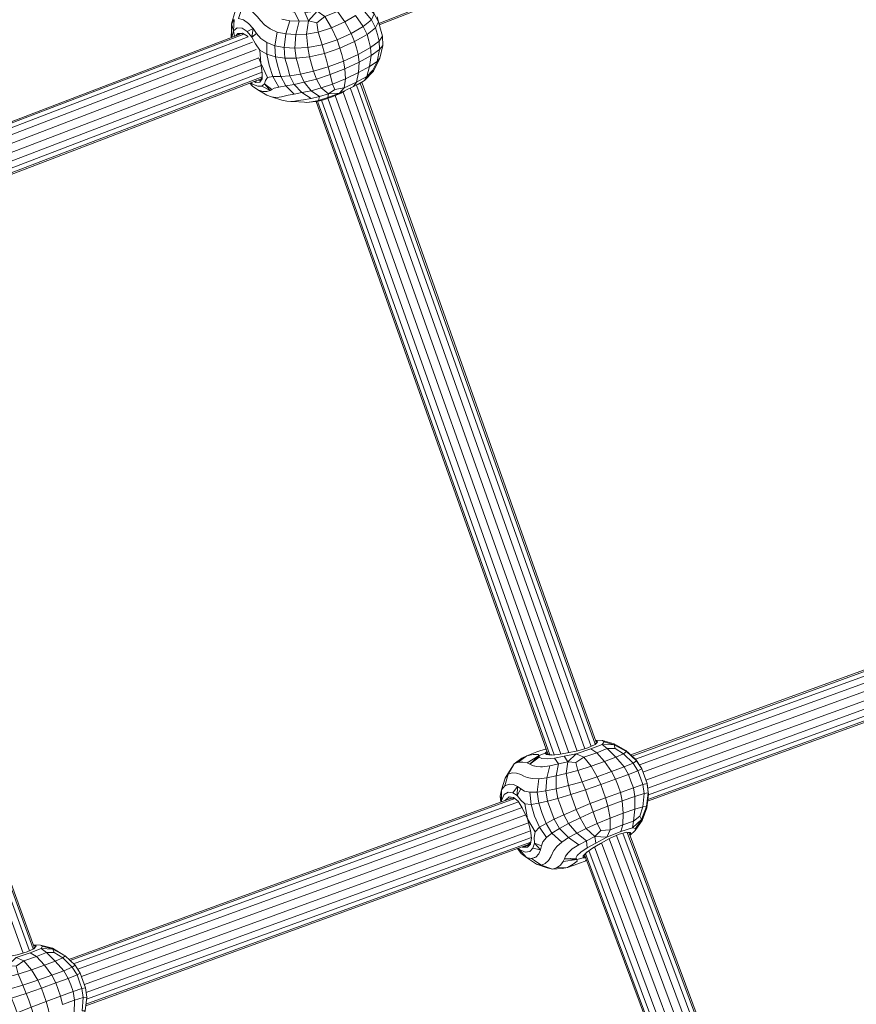
# Model space of a CAD drawing. Units: millimetres. Extents: x 723613 to 737979, y 146207 to 167182.
# Drawn here: x 732890 to 733161, y 150513 to 150832 of the extents above; entities that cross this region are included whole.
import ezdxf

# ---------------------------------------------------------------- set-up
doc = ezdxf.new("R2010")
doc.units = ezdxf.units.MM
doc.header["$PDSIZE"] = -1
doc.layers.add('размер', color=92, linetype='Continuous', lineweight=15)
doc.dimstyles.new('Размер М1.1', dxfattribs={"dimtxt": 300, "dimasz": 200, "dimexe": 1, "dimexo": 1, "dimgap": 50, "dimtad": 1, "dimdec": 0, "dimzin": 0, "dimtxsty": 'Standard', "dimcen": 2.5, "dimazin": 0, "dimtfac": 1, "dimtmove": 0, "dimatfit": 3, "dimfxl": 1, "dimtzin": 0, "dimarcsym": 0})

# ---------------------------------------------------------------- blocks, each defined once
blk = doc.blocks.new('*D15')
at = {"layer": 'Defpoints', "color": 0, "transparency": 16777216}
for p in [(734095.69, 156441.86), (725230.31, 147706.93), (734270.73, 147706.93)]:
    blk.add_point(p, dxfattribs=at)
at = {"layer": 'размер', "color": 0, "lineweight": -2, "transparency": 16777216}
for p, q in [((734094.69, 156441.86), (725229.31, 156441.86)), ((725230.31, 156241.86), (725230.31, 147906.93)), ((734269.73, 147706.93), (725229.31, 147706.93))]:
    blk.add_line(p, q, dxfattribs=at)
at = {"layer": 'размер', "color": 0, "transparency": 16777216}
for points in [[(725196.97, 156241.86), (725263.64, 156241.86), (725230.31, 156441.86)], [(725196.97, 147906.93), (725263.64, 147906.93), (725230.31, 147706.93)]]:
    blk.add_solid(points, dxfattribs=at)
at = {"layer": 'размер', "color": 0, "transparency": 16777216, "insert": (725030.31, 152074.4), "char_height": 300, "attachment_point": 5, "rotation": 90}
blk.add_mtext('8650', dxfattribs=at)
blk = doc.blocks.new('*D16')
at = {"layer": 'Defpoints', "color": 0, "transparency": 16777216}
for p in [(736478.57, 159433.6), (727834.92, 150643.16), (736478.57, 149004)]:
    blk.add_point(p, dxfattribs=at)
at = {"layer": 'размер', "color": 0, "lineweight": -2, "transparency": 16777216}
for p, q in [((727834.92, 150644.16), (727834.92, 159434.6)), ((728034.92, 159433.6), (736278.57, 159433.6)), ((736478.57, 149005), (736478.57, 159434.6))]:
    blk.add_line(p, q, dxfattribs=at)
at = {"layer": 'размер', "color": 0, "transparency": 16777216}
for points in [[(728034.92, 159466.94), (728034.92, 159400.27), (727834.92, 159433.6)], [(736278.57, 159466.94), (736278.57, 159400.27), (736478.57, 159433.6)]]:
    blk.add_solid(points, dxfattribs=at)
at = {"layer": 'размер', "color": 0, "transparency": 16777216, "insert": (732156.74, 159633.6), "char_height": 300, "attachment_point": 5}
blk.add_mtext('8500', dxfattribs=at)
blk = doc.blocks.new('*D17')
at = {"layer": 'Defpoints', "color": 0, "transparency": 16777216}
for p in [(733522.3, 158261.07), (724010.12, 146206.93), (734271.01, 146206.93)]:
    blk.add_point(p, dxfattribs=at)
at = {"layer": 'размер', "color": 0, "lineweight": -2, "transparency": 16777216}
for p, q in [((733521.3, 158261.07), (724009.12, 158261.07)), ((724010.12, 158061.07), (724010.12, 146406.93)), ((734270.01, 146206.93), (724009.12, 146206.93))]:
    blk.add_line(p, q, dxfattribs=at)
at = {"layer": 'размер', "color": 0, "transparency": 16777216}
for points in [[(723976.79, 158061.07), (724043.45, 158061.07), (724010.12, 158261.07)], [(723976.79, 146406.93), (724043.45, 146406.93), (724010.12, 146206.93)]]:
    blk.add_solid(points, dxfattribs=at)
at = {"layer": 'размер', "color": 0, "transparency": 16777216, "insert": (723810.12, 152234), "char_height": 300, "attachment_point": 5, "rotation": 90}
blk.add_mtext('11950', dxfattribs=at)
blk = doc.blocks.new('*D18')
at = {"layer": 'Defpoints', "color": 0, "transparency": 16777216}
for p in [(737978.57, 160665.66), (726334.97, 150641.21), (737978.57, 149004)]:
    blk.add_point(p, dxfattribs=at)
at = {"layer": 'размер', "color": 0, "lineweight": -2, "transparency": 16777216}
for p, q in [((726334.97, 150642.21), (726334.97, 160666.66)), ((726534.97, 160665.66), (737778.57, 160665.66)), ((737978.57, 149005), (737978.57, 160666.66))]:
    blk.add_line(p, q, dxfattribs=at)
at = {"layer": 'размер', "color": 0, "transparency": 16777216}
for points in [[(726534.97, 160698.99), (726534.97, 160632.33), (726334.97, 160665.66)], [(737778.57, 160698.99), (737778.57, 160632.33), (737978.57, 160665.66)]]:
    blk.add_solid(points, dxfattribs=at)
at = {"layer": 'размер', "color": 0, "transparency": 16777216, "insert": (732156.77, 160865.66), "char_height": 300, "attachment_point": 5}
blk.add_mtext('11500', dxfattribs=at)

msp = doc.modelspace()

# ---------------------------------------------------------------- linework, layer by layer
at = {"color": 0, "linetype": 'Continuous', "lineweight": 0}
for p, q in [((733006.12, 150831.02), (733144.42, 150885.56)), ((733006.25, 150830.55), (733143.53, 150884.69)), ((732959.23, 150826.88), (732958.92, 150828.67)), ((732813.34, 150771), (732961.12, 150827.6)), ((732813.43, 150770.55), (732962.36, 150827.58)), ((732813.69, 150769.18), (732963.75, 150826.65)), ((732815.68, 150767.68), (732965.12, 150824.91)), ((732975.98, 150827.62), (732975.34, 150823.18)), ((732975.98, 150827.62), (732979.19, 150827.41)), ((732982.62, 150827.55), (732979.19, 150827.41)), ((732982.62, 150827.55), (732983.08, 150823.22)), ((732818.56, 150766), (732966.27, 150822.56)), ((732978.9, 150822.98), (732975.34, 150823.18)), ((732978.9, 150822.98), (732983.08, 150823.22)), ((732987.68, 150824.08), (732983.08, 150823.22)), ((732983.66, 150820.21), (732983.08, 150823.22)), ((732987.68, 150824.08), (732988.49, 150821.25)), ((732821.25, 150764.05), (732967.18, 150819.93)), ((732983.66, 150820.21), (732988.49, 150821.25)), ((732823.28, 150762.03), (732967.93, 150817.42)), ((732824.77, 150760.3), (732968.25, 150815.25)), ((732825.67, 150759.14), (732968.28, 150813.75)), ((732825.87, 150758.67), (732967.93, 150813.08)), ((732966.22, 150811.92), (732965.66, 150812.21)), ((732967.67, 150812.65), (732966.52, 150812.54)), ((732993.31, 150808.44), (732997.87, 150810.54)), ((732993.31, 150808.44), (732994.85, 150810.12)), ((732998.9, 150812.03), (732994.85, 150810.12)), ((732996.88, 150809.93), (733072.95, 150595.7)), ((732998.9, 150812.03), (732997.87, 150810.54)), ((732998.81, 150810.96), (733074.97, 150596.48)), ((733000.07, 150811.69), (733076.25, 150597.16)), ((733000.53, 150811.99), (733076.6, 150597.78)), ((732985.79, 150805.7), (733060.94, 150594.09)), ((732986.22, 150805.78), (733061.51, 150593.76)), ((732987.52, 150806.12), (733062.94, 150593.74)), ((732989.52, 150806.74), (733065.08, 150593.97)), ((732993.31, 150808.44), (732989.58, 150806.98)), ((732989.58, 150806.98), (732989.77, 150808.15)), ((732993.31, 150808.44), (732989.77, 150808.15)), ((732991.95, 150807.65), (733067.68, 150594.4)), ((732994.5, 150808.77), (733070.43, 150594.96)), ((732894.02, 150530.75), (732819.63, 150735.43)), ((732894.31, 150531.35), (732820.04, 150735.71)), ((732890.76, 150529.41), (732816.54, 150733.62)), ((732892.77, 150530.13), (732818.43, 150734.65)), ((733227.97, 150644.7), (733087.82, 150593.69)), ((733229.02, 150644.57), (733088.22, 150593.33)), ((733230.15, 150643.51), (733089.39, 150592.28)), ((733231.29, 150641.66), (733090.6, 150590.46)), ((733232.42, 150639.3), (733091.76, 150588.1)), ((733233.37, 150636.69), (733092.71, 150585.49)), ((733234.03, 150634.15), (733093.34, 150582.94)), ((733234.16, 150630.44), (733093.37, 150579.2)), ((733234.34, 150631.99), (733093.59, 150580.76)), ((733233.43, 150629.66), (733093.29, 150578.65)), ((733076.36, 150598.46), (733078.64, 150598.35)), ((733076.47, 150598.15), (733076.71, 150598.35)), ((733076.71, 150598.35), (733076.71, 150598.35)), ((733060.42, 150595.55), (733060.03, 150595.45)), ((733078.5, 150597.11), (733074.83, 150595.64)), ((733076.44, 150597.36), (733076.51, 150597.43)), ((733076.77, 150594.4), (733080.16, 150595.74)), ((733078.5, 150597.11), (733079.14, 150597.97)), ((733078.5, 150597.11), (733080.16, 150595.74)), ((733078.5, 150597.11), (733082.47, 150596.95)), ((733079.14, 150597.97), (733082.47, 150596.95)), ((733082.44, 150597.34), (733086.24, 150595.11)), ((733060.47, 150593.83), (733060.47, 150593.83)), ((733061.12, 150593.81), (733060.81, 150594.28)), ((733063.05, 150592.68), (733066.2, 150593.26)), ((733063.05, 150592.68), (733063.05, 150592.68)), ((733064.42, 150590.78), (733063.05, 150592.68)), ((733076.77, 150594.4), (733079.29, 150591.57)), ((733064.42, 150590.78), (733067.39, 150591.46)), ((733066.88, 150587.64), (733067.39, 150591.46)), ((733066.88, 150587.64), (733070.61, 150588.67)), ((733072.07, 150585.01), (733070.61, 150588.67)), ((733081.61, 150588.32), (733079.29, 150591.57)), ((733072.07, 150585.01), (733076.91, 150586.63)), ((733081.61, 150588.32), (733076.91, 150586.63)), ((733049.18, 150579.63), (732905.57, 150527.36)), ((733050.26, 150579.51), (732905.96, 150526.99)), ((733047.08, 150578.86), (733047.14, 150579.04)), ((733048.35, 150580.06), (733047.14, 150579.04)), ((733048.35, 150580.06), (733048.35, 150580.06)), ((733048.46, 150579.36), (733048.79, 150579.67)), ((733048.46, 150579.36), (733048.79, 150579.67)), ((733048.79, 150579.67), (733048.79, 150579.67)), ((733050.24, 150579.52), (733048.79, 150579.67)), ((733051.43, 150578.46), (732907.11, 150525.93)), ((733052.59, 150576.62), (732908.44, 150524.16)), ((733053.73, 150574.26), (732909.64, 150521.81)), ((733091.28, 150572.73), (733091.28, 150572.73)), ((733054.69, 150571.65), (732910.59, 150519.2)), ((733080, 150567.01), (733081.17, 150569.42)), ((733085.27, 150571.02), (733081.17, 150569.42)), ((733085.27, 150571.02), (733084.6, 150568.82)), ((733089.25, 150569.19), (733089.39, 150569.8)), ((733055.33, 150569.11), (732911.18, 150516.64)), ((733055.62, 150566.95), (732911.3, 150514.42)), ((733055.4, 150565.36), (733055.64, 150566.79)), ((733080, 150567.01), (733076.2, 150567.24)), ((733076.45, 150565.09), (733076.2, 150567.24)), ((733080, 150567.01), (733076.45, 150565.09)), ((733080, 150567.01), (733084.6, 150568.82)), ((733160.05, 150353.93), (733080.78, 150566.51)), ((733162.62, 150354.57), (733083.19, 150567.56)), ((733164.76, 150355.01), (733085.24, 150568.27)), ((733166.19, 150355.27), (733086.66, 150568.57)), ((733086.93, 150568.53), (733087.03, 150568.53)), ((733086.93, 150568.53), (733087.03, 150568.53)), ((733166.74, 150355.34), (733087.32, 150568.32)), ((733087.55, 150567.71), (733087.78, 150567.95)), ((733054.64, 150564.59), (732911.04, 150512.32)), ((733055.4, 150565.38), (732911.11, 150512.86)), ((733063.84, 150564.01), (733062.83, 150562.72)), ((733154.93, 150352.28), (733076.05, 150563.83)), ((733157.38, 150353.15), (733078.32, 150565.17)), ((733056.66, 150560.42), (733055.59, 150560.06)), ((733072.92, 150561.41), (733073.66, 150562.21)), ((733151.4, 150350.68), (733072.95, 150561.08)), ((733151.78, 150350.89), (733073.18, 150561.69)), ((733153, 150351.47), (733074.26, 150562.63)), ((733058.82, 150557.95), (733060.1, 150558.43)), ((733063.78, 150557.02), (733063.78, 150557.02)), ((733073.49, 150559.63), (733073.13, 150559.45)), ((732894.05, 150530.8), (732894.42, 150531.16)), ((732894.17, 150531.76), (732894.47, 150532.02)), ((732894.47, 150532.02), (732894.47, 150532.02)), ((732896.35, 150532.01), (732897, 150531.68)), ((732893.9, 150530.65), (732893.94, 150530.68)), ((732896.63, 150518.02), (732901.33, 150519.73)), ((732902.88, 150515.45), (732901.33, 150519.73)), ((732896.63, 150518.02), (732897.41, 150515.88)), ((732898.19, 150513.74), (732897.41, 150515.88)), ((732898.19, 150513.74), (732902.88, 150515.45)), ((732910.99, 150518.11), (732911.38, 150515.06))]:
    msp.add_line(p, q, dxfattribs=at)
for points in [[(732973.08, 150838.88), (732972.61, 150840.13), (732970.71, 150841.32), (732968.33, 150842.21), (732965.5, 150839.76), (732963.91, 150840.31), (732966.43, 150842.55), (732964.82, 150841.94), (732962.52, 150839.91), (732961.32, 150838.21), (732959.52, 150835.05), (732958.36, 150830.94), (732959.18, 150832.28), (732958.92, 150828.67), (732960.16, 150829.66), (732961.73, 150829.5), (732963.37, 150828.37)], [(732990.69, 150836.85), (732994.18, 150839.1), (732995.89, 150836.98), (732992.64, 150834.96), (732990.69, 150836.85), (732986.08, 150834.97), (732982.05, 150834.61), (732983.29, 150831.91), (732986.08, 150834.97), (732988.54, 150833.24), (732992.64, 150834.96), (732995.03, 150831.52), (732997.14, 150827.82), (732992.53, 150825.72), (732987.68, 150824.08), (732986.44, 150828.24), (732982.62, 150827.55), (732983.29, 150831.91), (732980.21, 150831.73), (732978.75, 150834.69), (732976.19, 150835.24), (732974.34, 150836.29), (732973.28, 150837.59)], [(732997.93, 150839.36), (733001.64, 150837.23), (733000.9, 150835.6), (733003.71, 150832.23), (733001.05, 150830.06), (733002.26, 150827.48), (733005.04, 150829.66), (733005.63, 150827.5), (733006.22, 150825.33), (733007.25, 150826.87), (733007.36, 150823.92)], [(733005.53, 150833.13), (733005.97, 150831.56), (733004.57, 150834.16), (733001.64, 150837.23), (733001.17, 150838.6), (733002.72, 150837.12), (733004.09, 150835.8), (733004.57, 150834.16), (733003.71, 150832.23), (733005.04, 150829.66), (733005.97, 150831.56), (733006.61, 150829.22), (733007.25, 150826.87)], [(732962.16, 150832.22), (732960.53, 150832.68), (732961.86, 150836.63), (732963.43, 150836.04), (732965.09, 150834.8), (732966.61, 150833.29), (732967.79, 150831.91), (732969.05, 150830.6), (732970.83, 150829.3), (732973.14, 150828.24), (732975.98, 150827.62), (732977.23, 150831.87), (732974.58, 150832.41)], [(732962.16, 150832.22), (732963.81, 150831.02), (732965.3, 150829.41), (732963.37, 150828.37), (732964.88, 150826.56), (732966.09, 150824.38), (732967.54, 150822.35), (732969.78, 150821.02), (732969.78, 150824.84), (732967.8, 150826.18), (732966.47, 150827.75), (732964.88, 150826.56), (732965.3, 150829.41), (732966.47, 150827.75)], [(732983.29, 150831.91), (732985.95, 150831.26), (732988.54, 150833.24), (732990.78, 150829.64), (732992.53, 150825.72), (732993.49, 150823.01), (732988.49, 150821.25), (732989.08, 150819.08), (732989.68, 150816.91), (732990.31, 150814.44), (732985.87, 150812.99), (732984.94, 150815.52), (732980.7, 150814.57), (732981.91, 150811.94), (732985.87, 150812.99), (732987.38, 150810.1), (732984.15, 150809.22), (732981.91, 150811.94), (732978.6, 150811.24), (732977.22, 150814.04), (732974.3, 150813.81)], [(732989.68, 150816.91), (732984.94, 150815.52), (732984.3, 150817.86), (732983.66, 150820.21), (732979.28, 150819.77), (732978.9, 150822.98), (732979.19, 150827.41), (732980.21, 150831.73), (732977.23, 150831.87)], [(732985.95, 150831.26), (732986.44, 150828.24), (732990.78, 150829.64), (732995.03, 150831.52), (732998.55, 150833.6), (733001.05, 150830.06), (732997.14, 150827.82), (732998.22, 150825.19), (733002.26, 150827.48), (733002.84, 150825.37), (733003.41, 150823.27), (732999.37, 150821)], [(732958.28, 150826.51), (732958.24, 150826.74), (732958.33, 150828.81)], [(732958.31, 150826.52), (732958.36, 150830.94), (732958.92, 150828.67), (732958.37, 150826.55)], [(732973.14, 150828.24), (732972.32, 150823.81), (732975.34, 150823.18), (732975.65, 150819.79), (732972.55, 150820.22), (732973.37, 150817.03), (732974.3, 150813.81), (732975.88, 150810.77), (732973.71, 150810.41), (732971.75, 150813.79), (732969.96, 150813.52), (732969.33, 150812.52), (732969.02, 150811.39), (732970.8, 150809.25), (732968.18, 150810.72), (732969.02, 150811.39), (732971.4, 150809.65), (732970.8, 150809.25), (732969.82, 150808.96), (732968.51, 150808.97), (732966.86, 150809.48)], [(732959.69, 150827.05), (732960.36, 150827.82), (732960.69, 150827.44)], [(732961.86, 150827.93), (732960.36, 150827.82), (732961.81, 150827.63)], [(732962.16, 150827.64), (732961.86, 150827.93), (732963.49, 150826.86), (732963.56, 150826.77)], [(732974.3, 150813.81), (732971.75, 150813.79), (732970.53, 150817.46), (732969.78, 150821.02), (732972.55, 150820.22), (732972.32, 150823.81), (732969.78, 150824.84)], [(732999.37, 150821), (732994.64, 150818.81), (732994.06, 150820.91), (732993.49, 150823.01), (732998.22, 150825.19), (732998.8, 150823.1), (732999.37, 150821), (732999.69, 150818.47), (733003.61, 150820.67), (733003.41, 150823.27), (733006.22, 150825.33), (733006.34, 150822.59), (733003.61, 150820.67), (733003.07, 150817.05), (732999.52, 150815.08), (732998.9, 150812.03), (733002.2, 150813.86), (733003.07, 150817.05), (733005.51, 150818.71), (733004.17, 150815.92)], [(732969.96, 150813.52), (732967.82, 150818.18), (732967.54, 150822.35)], [(733004.41, 150815.6), (733001.42, 150812.56), (733002.2, 150813.86), (733004.17, 150815.92), (733004.41, 150815.6), (733006.4, 150819.78), (733007.36, 150823.92), (733006.34, 150822.59), (733005.51, 150818.71), (733006.4, 150819.78)], [(732966.33, 150812.46), (732966.22, 150811.92), (732967.53, 150812.03), (732968.26, 150813.06), (732968.3, 150814.91), (732967.82, 150818.18), (732967.21, 150819.81)], [(732989.68, 150816.91), (732994.64, 150818.81), (732995.09, 150816.33), (732990.31, 150814.44), (732991.04, 150811.35), (732987.38, 150810.1), (732989.77, 150808.15)], [(732967.53, 150812.03), (732967.67, 150812.65), (732968.28, 150813.63)], [(732991.85, 150809.65), (732994.85, 150810.12), (732995.3, 150813.09), (732991.04, 150811.35), (732991.85, 150809.65), (732989.77, 150808.15), (732986.88, 150807.28), (732986.56, 150806.08), (732989.58, 150806.98)], [(732999.28, 150811.2), (732999.51, 150811.32), (733001.42, 150812.56), (732997.87, 150810.54)], [(732964.22, 150811.66), (732965.07, 150810.66), (732964.27, 150811.68)], [(732968.18, 150810.72), (732966.88, 150810.64), (732965.16, 150811.32), (732964.61, 150811.8)], [(732965.07, 150810.66), (732966.86, 150809.48), (732969.74, 150807.74), (732971.3, 150807.17)], [(732971.4, 150809.65), (732972.19, 150810.07), (732973.71, 150810.41)], [(732995.02, 150809.02), (732994.08, 150808.56), (732990.99, 150807.23), (732988.18, 150806.28), (732985.96, 150805.72), (732984.62, 150805.55), (732982.76, 150805.4), (732982.04, 150805.45), (732978.24, 150805.75), (732978.86, 150805.83), (732979.98, 150806), (732981.71, 150806.28), (732984.1, 150806.68)], [(732978.63, 150808.13), (732976.71, 150807.74), (732975.37, 150807.44), (732974.52, 150807.22), (732973.76, 150807.08), (732972.67, 150807.01), (732971.3, 150807.17), (732974.68, 150806.13), (732976.28, 150805.82), (732977.57, 150805.75), (732978.24, 150805.75)], [(732986.56, 150806.08), (732984.27, 150805.61), (732982.76, 150805.4)], [(733076.49, 150597.47), (733076.51, 150597.43), (733077.06, 150597.88), (733076.71, 150598.35), (733076.38, 150598.39)], [(733076.38, 150598.39), (733076.71, 150598.35), (733077.06, 150597.88), (733077.06, 150597.88)], [(733082.74, 150595.81), (733080.16, 150595.74), (733082.96, 150592.97), (733085.51, 150594.09), (733082.74, 150595.81), (733082.47, 150596.95), (733082.44, 150597.34), (733078.64, 150598.35), (733079.14, 150597.97)], [(733051.3, 150591.3), (733050, 150590.75), (733052.53, 150592.63), (733054.12, 150593.41), (733057.4, 150594.72), (733060.37, 150595.69)], [(733060.66, 150594.87), (733060.01, 150594.29), (733058.08, 150593.47), (733054.26, 150591.12), (733052.85, 150591.37), (733051.3, 150591.3), (733054.12, 150593.41), (733056.17, 150593.83), (733057.79, 150593.87), (733058.08, 150593.47), (733055.11, 150590.69), (733058.12, 150592.92), (733058.08, 150593.47)], [(733077.06, 150597.88), (733076.22, 150597.03), (733073.86, 150595.98), (733070.62, 150595), (733067.32, 150594.33), (733064.34, 150593.85), (733061.97, 150593.66), (733060.47, 150593.83), (733060.01, 150594.29), (733060.01, 150594.29)], [(733060.66, 150594.87), (733060.01, 150594.29), (733060.01, 150594.29)], [(733077.06, 150597.88), (733076.22, 150597.03), (733073.86, 150595.98), (733070.62, 150595), (733067.32, 150594.33), (733064.34, 150593.85), (733064.34, 150593.85)], [(733082.47, 150596.95), (733086.47, 150594.77), (733085.51, 150594.09), (733088.57, 150591.02), (733085.69, 150589.83), (733087.11, 150587.35), (733090.13, 150588.52), (733090.93, 150586.31), (733091.74, 150584.1), (733092.15, 150581.19), (733091.78, 150576.87), (733092.95, 150576.97), (733091.28, 150572.73), (733091.52, 150572.41), (733089.25, 150569.19), (733087.58, 150567.64)], [(733089.51, 150592.17), (733086.24, 150595.11), (733086.47, 150594.77), (733089.71, 150591.77), (733091.37, 150589.18), (733091.25, 150589.43), (733089.51, 150592.17), (733089.71, 150591.77), (733088.57, 150591.02), (733090.13, 150588.52), (733091.37, 150589.18), (733092.24, 150586.79), (733093.11, 150584.4), (733093.17, 150584.13), (733093.61, 150580.91), (733092.99, 150576.56)], [(733063.05, 150592.68), (733060.66, 150592.4), (733059, 150592.53), (733058.12, 150592.92)], [(733060.86, 150594.31), (733060.81, 150594.28), (733060.01, 150594.29), (733060.47, 150593.83)], [(733061.97, 150593.66), (733060.47, 150593.83), (733061.12, 150593.81), (733062.2, 150593.68)], [(733063.05, 150592.68), (733063.05, 150592.68), (733063.05, 150592.68)], [(733067.39, 150591.46), (733070.04, 150591.19), (733072.59, 150592.99), (733074.96, 150590.06), (733076.91, 150586.63), (733078.08, 150584.06), (733073.09, 150582.32), (733072.07, 150585.01), (733067.57, 150583.72), (733068.38, 150580.82), (733069.25, 150578.42), (733070.12, 150576.03), (733074.7, 150577.9)], [(733070.04, 150591.19), (733070.61, 150588.67), (733074.96, 150590.06), (733079.29, 150591.57), (733082.96, 150592.97), (733085.69, 150589.83), (733081.61, 150588.32), (733082.9, 150585.81), (733087.11, 150587.35), (733087.89, 150585.21), (733088.67, 150583.06), (733084.45, 150581.53)], [(733061.61, 150590.18), (733060.57, 150586.25), (733057.95, 150585.92), (733057.42, 150581.65), (733060.22, 150582.03), (733060.81, 150578.67), (733057.98, 150578.02), (733055.49, 150577.59), (733056.64, 150573.83), (733058.18, 150570.22), (733060.36, 150571.49), (733059.12, 150574.73), (733057.98, 150578.02), (733057.42, 150581.65), (733055.11, 150581.6), (733053.32, 150581.93), (733052.12, 150582.64), (733051.09, 150583.45), (733050.93, 150580.51), (733049.54, 150581.43), (733048.1, 150581.61), (733046.8, 150580.84), (733045.93, 150578.94)], [(733047.08, 150586.15), (733049, 150589.28), (733050, 150590.75), (733048.1, 150587.4), (733047.08, 150586.15), (733045.94, 150582.42), (733046.98, 150583.71), (733048.34, 150584.24), (733049.77, 150584.07), (733051.09, 150583.45), (733049.54, 150581.43)], [(733056.57, 150590.08), (733055.94, 150590.24), (733055.11, 150590.69), (733054.26, 150591.12)], [(733056.52, 150590.1), (733057.28, 150589.9), (733058.53, 150589.86)], [(733057.98, 150578.02), (733057.98, 150578.02), (733060.81, 150578.67), (733060.22, 150582.03), (733063.57, 150582.73), (733063.59, 150586.86), (733064.42, 150590.78), (733061.61, 150590.18)], [(733061.61, 150590.18), (733061.61, 150590.18), (733059.16, 150589.83), (733058.52, 150589.86)], [(733061.61, 150590.18), (733061.61, 150590.18), (733060.57, 150586.25), (733060.57, 150586.25)], [(733057.95, 150585.92), (733055.84, 150585.99), (733054.24, 150586.33), (733053.12, 150586.81), (733052.11, 150587.32), (733050.8, 150587.75), (733049.39, 150587.86), (733048.1, 150587.4), (733046.98, 150583.71)], [(733060.22, 150582.03), (733060.22, 150582.03), (733060.57, 150586.25), (733063.59, 150586.86), (733066.88, 150587.64), (733067.57, 150583.72), (733063.57, 150582.73), (733064.21, 150579.59), (733068.38, 150580.82), (733073.09, 150582.32), (733073.89, 150580.11), (733074.7, 150577.9), (733075.64, 150575.18), (733071.37, 150573.29), (733070.12, 150576.03), (733066.13, 150574.29), (733065.17, 150576.94), (733064.21, 150579.59), (733060.81, 150578.67), (733061.88, 150575.74), (733062.94, 150572.81), (733066.13, 150574.29), (733067.67, 150571.47), (733071.37, 150573.29), (733073.36, 150569.84), (733070.34, 150568.32), (733067.67, 150571.47), (733064.65, 150569.85), (733062.94, 150572.81), (733060.36, 150571.49), (733060.36, 150571.49)], [(733060.57, 150586.25), (733060.57, 150586.25), (733060.22, 150582.03), (733060.22, 150582.03)], [(733084.45, 150581.53), (733079.63, 150579.78), (733078.86, 150581.92), (733078.08, 150584.06), (733082.9, 150585.81), (733083.68, 150583.67), (733084.45, 150581.53), (733085.08, 150578.78), (733089.17, 150580.25), (733088.67, 150583.06), (733091.74, 150584.1), (733093.11, 150584.4), (733093.5, 150581.34), (733092.15, 150581.19), (733089.17, 150580.25), (733089.11, 150576.1), (733085.39, 150574.81), (733085.27, 150571.02), (733088.74, 150572.17), (733089.11, 150576.1), (733091.78, 150576.87), (733090.76, 150573.77)], [(733045.48, 150580.3), (733045.94, 150582.42), (733045.93, 150578.94), (733046.04, 150578.49)], [(733060.46, 150566.89), (733058.18, 150570.22), (733056.77, 150568.78), (733054.34, 150573), (733053.49, 150577.79), (733052.11, 150579.03), (733050.93, 150580.51), (733052.12, 150582.64)], [(733057.98, 150578.02), (733057.42, 150581.65), (733060.22, 150582.03)], [(733045.91, 150578.44), (733045.93, 150578.94), (733045.48, 150580.3), (733045.62, 150578.33)], [(733047.08, 150578.86), (733047.14, 150579.04), (733047.14, 150579.04)], [(733054.33, 150563.98), (733054.29, 150563.74), (733055.3, 150564.78), (733055.66, 150566.65), (733055.32, 150569.14), (733054.34, 150573), (733052.61, 150576.58), (733051.28, 150578.7), (733049.8, 150579.9), (733048.35, 150580.06), (733047.14, 150579.04), (733047.14, 150579.04)], [(733049.8, 150579.9), (733050.24, 150579.52), (733051.35, 150578.59)], [(733053.49, 150577.79), (733055.49, 150577.59), (733055.11, 150581.6)], [(733074.7, 150577.9), (733079.63, 150579.78), (733080.39, 150577.06), (733075.64, 150575.18), (733076.88, 150571.45), (733073.36, 150569.84), (733076.2, 150567.24)], [(733093.61, 150580.91), (733093.5, 150581.34), (733092.95, 150576.97), (733092.99, 150576.56), (733091.52, 150572.41)], [(733057.98, 150578.02), (733057.98, 150578.02), (733059.12, 150574.73), (733060.36, 150571.49), (733062.26, 150568.35), (733060.46, 150566.89), (733060.46, 150566.89)], [(733060.81, 150578.67), (733061.88, 150575.74), (733062.94, 150572.81), (733060.36, 150571.49)], [(733060.81, 150578.67), (733060.81, 150578.67), (733060.81, 150578.67)], [(733064.94, 150577.56), (733065.17, 150576.94), (733065.4, 150576.31)], [(733078.06, 150569.15), (733081.17, 150569.42), (733081.11, 150573.18), (733076.88, 150571.45), (733078.06, 150569.15), (733076.2, 150567.24), (733073.5, 150565.85), (733073.67, 150563.52), (733076.45, 150565.09)], [(733091.28, 150572.73), (733091.28, 150572.73), (733088.34, 150570.05), (733088.74, 150572.17), (733090.76, 150573.77), (733091.28, 150572.73)], [(733090.89, 150572.12), (733091.28, 150572.73), (733090.73, 150572.23)], [(733091.33, 150572.66), (733091.28, 150572.73), (733091.28, 150572.73)], [(733060.36, 150571.49), (733060.36, 150571.49), (733062.26, 150568.35), (733060.46, 150566.89), (733059.3, 150565.5), (733058.84, 150564.18)], [(733084.6, 150568.82), (733088.34, 150570.05), (733089.39, 150569.8), (733090.93, 150572.18)], [(733051.72, 150563.04), (733053.6, 150562.14), (733055.1, 150562.39), (733056.08, 150563.44), (733058.57, 150562.9), (733058.84, 150564.18), (733056.56, 150565.05), (733056.51, 150566.94), (733056.77, 150568.78)], [(733059.3, 150565.5), (733059.3, 150565.5), (733060.46, 150566.89)], [(733062.26, 150568.35), (733062.26, 150568.35), (733062.26, 150568.35)], [(733073.03, 150560.86), (733072.97, 150560.85), (733072.92, 150561.41), (733072.43, 150560.97), (733073.46, 150562.07), (733075.41, 150563.45), (733078, 150565), (733080.96, 150566.61), (733084.06, 150567.94), (733086.55, 150568.64), (733087.74, 150568.54), (733087.78, 150567.95), (733087.46, 150567.95)], [(733087.04, 150568.49), (733087.03, 150568.53), (733087.74, 150568.54)], [(733087.04, 150568.49), (733087.03, 150568.53), (733087.03, 150568.53)], [(733051.38, 150563.4), (733051.72, 150563.04), (733052.25, 150561.7), (733051.1, 150563.3)], [(733052.25, 150561.7), (733053.96, 150560.37), (733051.72, 150563.04), (733051.52, 150563.45)], [(733052.56, 150563.83), (733052.71, 150563.74), (733054.29, 150563.74)], [(733052.72, 150563.89), (733052.71, 150563.74), (733053.36, 150563.96)], [(733053.41, 150563.98), (733054.37, 150564.31), (733054.35, 150564.16)], [(733054.64, 150564.59), (733054.37, 150564.31), (733053.95, 150564.34)], [(733055.3, 150564.78), (733055.4, 150565.36), (733054.37, 150564.31)], [(733056.5, 150560.37), (733056.97, 150560.53), (733057.95, 150561.58), (733058.57, 150562.9), (733056.56, 150565.05), (733056.08, 150563.44)], [(733062.45, 150561.96), (733062.83, 150562.72), (733063.84, 150564.01), (733065.41, 150565.42)], [(733070.36, 150559.72), (733070.05, 150560.16), (733066.3, 150559.93), (733070.36, 150559.72), (733065.93, 150559.06), (733066.3, 150559.93), (733066.65, 150560.81), (733067.46, 150561.93), (733068.85, 150563.19), (733070.96, 150564.5)], [(733073.67, 150563.52), (733071.66, 150562.19), (733070.47, 150561.03), (733070.05, 150560.16)], [(733057.24, 150558.25), (733060.72, 150557.08), (733062.43, 150556.61), (733058.82, 150557.95), (733057.24, 150558.25), (733053.96, 150560.37), (733054.97, 150560.18)], [(733054.83, 150560.2), (733055.59, 150560.06), (733057.85, 150558.58)], [(733056.71, 150559.33), (733058.82, 150557.95), (733060.1, 150558.43), (733061.11, 150559.42), (733061.84, 150560.59), (733062.29, 150561.63), (733062.83, 150562.72), (733062.83, 150562.72)], [(733062.13, 150561.28), (733061.84, 150560.59), (733061.11, 150559.42), (733060.1, 150558.43), (733060.1, 150558.43)], [(733073.24, 150560.3), (733072.37, 150560.32), (733070.36, 150559.72), (733070.4, 150559.22), (733069.14, 150558.21), (733067.29, 150557.22), (733063.78, 150557.02), (733062.43, 150556.61), (733065.58, 150556.79), (733067.29, 150557.22), (733070.64, 150558.32), (733073.54, 150559.49)], [(733067.22, 150561.6), (733067.46, 150561.93), (733067.46, 150561.93)], [(733072.97, 150560.85), (733072.37, 150560.32), (733072.43, 150560.97)], [(733062.43, 150556.61), (733062.43, 150556.61), (733063.78, 150557.02), (733063.78, 150557.02)], [(733062.43, 150556.61), (733062.43, 150556.61), (733062.43, 150556.61)], [(733065.93, 150559.06), (733065.01, 150557.96), (733063.78, 150557.02)], [(732894.95, 150531.59), (732894.24, 150530.8), (732892, 150529.79), (732888.83, 150528.83), (732885.53, 150528.17), (732882.5, 150527.67), (732880.04, 150527.44), (732878.42, 150527.58), (732878.43, 150527.58)], [(732893.02, 150529.47), (732896.52, 150530.87), (732897, 150531.68), (732900.39, 150530.68), (732896.52, 150530.87), (732898.29, 150529.54), (732900.76, 150529.57)], [(732909.24, 150522.89), (732907.59, 150525.49), (732906.64, 150524.8), (732903.55, 150527.86), (732904.35, 150528.48), (732900.39, 150530.68), (732900.23, 150531.02), (732896.35, 150532.01), (732894.04, 150532.1)], [(732894.06, 150532.06), (732894.47, 150532.02), (732894.78, 150531.74)], [(732894.3, 150531.29), (732894.42, 150531.16), (732894.95, 150531.59), (732894.47, 150532.02), (732894.06, 150532.06)], [(732900.23, 150531.02), (732903.97, 150528.77), (732904.35, 150528.48), (732907.59, 150525.49)], [(732894.24, 150530.8), (732892, 150529.79), (732888.83, 150528.83), (732885.53, 150528.17), (732882.5, 150527.67), (732882.5, 150527.67)], [(732888.48, 150525.1), (732885.79, 150525.36), (732888.44, 150527.93), (732890.96, 150526.88), (732888.48, 150525.1), (732889.13, 150522.61), (732893.42, 150523.98), (732890.96, 150526.88), (732895.03, 150528.25), (732898.29, 150529.54), (732901.16, 150526.8), (732903.55, 150527.86), (732900.76, 150529.57), (732900.39, 150530.68)], [(732908.21, 150522.31), (732906.64, 150524.8), (732903.93, 150523.67), (732901.16, 150526.8), (732897.64, 150525.45), (732895.03, 150528.25), (732893.02, 150529.47), (732888.44, 150527.93)], [(732885.79, 150525.36), (732885.4, 150521.58), (732889.13, 150522.61), (732890.67, 150518.99), (732895.44, 150520.58), (732896.63, 150518.02), (732891.71, 150516.31), (732892.52, 150514.1), (732893.32, 150511.89), (732888.74, 150510.01), (732887.87, 150512.41), (732887, 150514.8), (732891.71, 150516.31), (732890.67, 150518.99), (732886.16, 150517.69), (732885.4, 150521.58), (732882.06, 150520.79), (732882.1, 150516.68), (732878.66, 150515.95), (732875.75, 150515.52), (732875.75, 150515.52)], [(732894.61, 150501.14), (732896.5, 150503.07), (732895.4, 150505.4), (732899.56, 150507.11), (732903.74, 150508.69), (732907.31, 150509.92), (732907.42, 150514.1), (732903.49, 150512.69), (732902.88, 150515.45), (732906.94, 150516.92), (732906.16, 150519.06), (732905.38, 150521.2), (732901.33, 150519.73), (732900.02, 150522.23), (732903.93, 150523.67), (732905.38, 150521.2), (732908.21, 150522.31)], [(732909.2, 150506.45), (732910.83, 150510.69), (732909.82, 150510.64), (732910.22, 150514.97), (732907.42, 150514.1), (732906.94, 150516.92), (732909.81, 150517.89), (732909.01, 150520.1), (732908.21, 150522.31), (732909.24, 150522.89), (732910.11, 150520.5), (732910.99, 150518.11), (732909.81, 150517.89), (732910.22, 150514.97), (732911.38, 150515.06), (732910.83, 150510.69), (732910.72, 150510.22), (732909.3, 150506.09)], [(732906.57, 150504.68), (732906.86, 150505.97), (732903.54, 150504.87), (732899.54, 150503.31), (732899.56, 150507.11), (732898.92, 150511.01), (732898.19, 150513.74), (732893.32, 150511.89), (732894.24, 150509.16), (732889.96, 150507.26)]]:
    msp.add_lwpolyline(points, dxfattribs=at)
for points in [[(732980.7, 150814.57), (732977.22, 150814.04), (732976.43, 150816.91), (732975.65, 150819.79), (732979.28, 150819.77), (732979.99, 150817.17)], [(732999.52, 150815.08), (732995.3, 150813.09), (732995.09, 150816.33), (732999.69, 150818.47)], [(732975.88, 150810.77), (732978.63, 150808.13), (732981.17, 150808.59), (732984.1, 150806.68), (732986.88, 150807.28), (732984.15, 150809.22), (732981.17, 150808.59), (732978.6, 150811.24)], [(733074.83, 150595.64), (733070.15, 150594.07), (733066.2, 150593.26), (733067.39, 150591.46), (733070.15, 150594.07), (733072.59, 150592.99), (733076.77, 150594.4)], [(733085.39, 150574.81), (733081.11, 150573.18), (733080.39, 150577.06), (733085.08, 150578.78)], [(733062.26, 150568.35), (733065.41, 150565.42), (733067.64, 150566.85), (733070.96, 150564.5), (733073.5, 150565.85), (733070.34, 150568.32), (733067.64, 150566.85), (733064.65, 150569.85)], [(732897.64, 150525.45), (732893.42, 150523.98), (732895.44, 150520.58), (732900.02, 150522.23)]]:
    msp.add_lwpolyline(points, close=True, dxfattribs=at)

# ---------------------------------------------------------------- dimensions: what is measured, and where the dimension line sits
at = {"layer": 'размер', "color": 2}
for base, p1, p2, text, picture, middle in [((737978.57, 160665.66), (726334.97, 150641.21), (737978.57, 149004), '11500', '*D18', (732156.77, 160865.66)), ((736478.57, 159433.6), (727834.92, 150643.16), (736478.57, 149004), '8500', '*D16', (732156.74, 159633.6))]:
    dim = msp.add_linear_dim(base=base, p1=p1, p2=p2, text=text, dimstyle='Размер М1.1', dxfattribs=at)
    dim.commit()
    dim.dimension.update_dxf_attribs({"geometry": picture, "text_midpoint": middle})
at = {"layer": 'размер'}
for base, p1, p2, text, picture, middle in [((724010.12, 146206.93), (733522.3, 158261.07), (734271.01, 146206.93), '11950', '*D17', (723810.12, 152234)), ((725230.31, 147706.93), (734095.69, 156441.86), (734270.73, 147706.93), '8650', '*D15', (725030.31, 152074.4))]:
    dim = msp.add_linear_dim(base=base, p1=p1, p2=p2, angle=90, text=text, dimstyle='Размер М1.1', dxfattribs=at)
    dim.commit()
    dim.dimension.update_dxf_attribs({"geometry": picture, "text_midpoint": middle})

doc.saveas('drawing.dxf')
